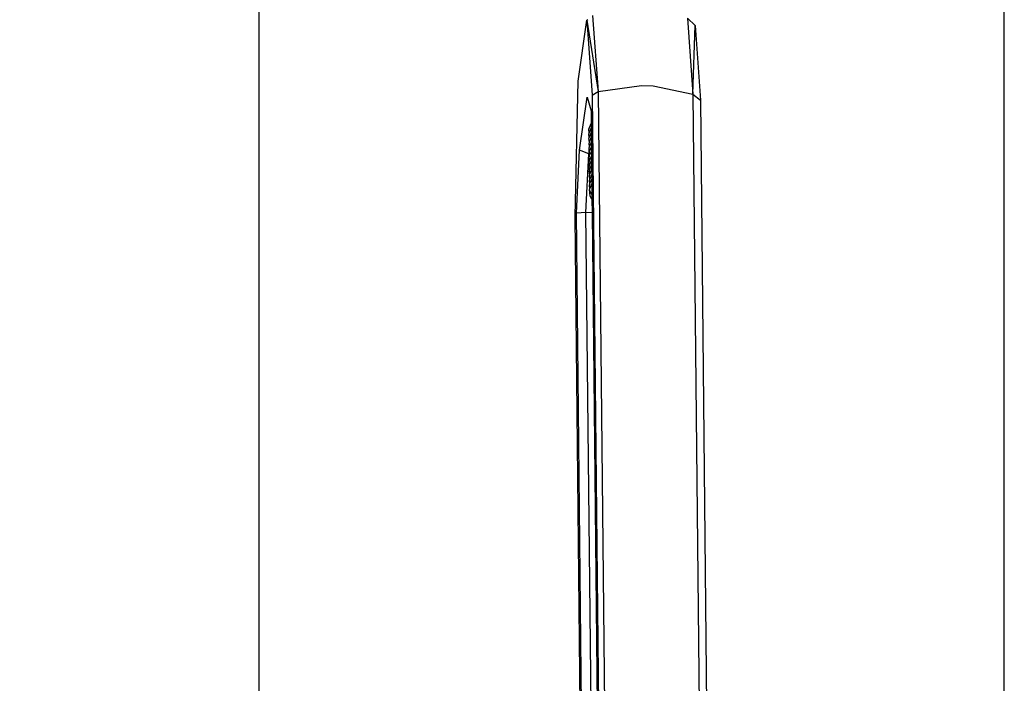
# Model space of a CAD drawing. Units: millimetres. Extents: x -5 to 862, y -5 to 308.
# Drawn here: x 111 to 113, y 190 to 191 of the extents above; entities that cross this region are included whole.
import ezdxf

# ---------------------------------------------------------------- set-up
doc = ezdxf.new("R2010")
doc.units = ezdxf.units.MM
doc.styles.add('SEACAD_Arial', font='arial.ttf')
doc.dimstyles.new('UNE', dxfattribs={"dimtxt": 2.4, "dimasz": 2.4, "dimexe": 1.2, "dimexo": 0, "dimgap": 1.2, "dimtad": 1, "dimdec": 0, "dimlfac": 100, "dimrnd": 10, "dimtxsty": 'SEACAD_Arial', "dimblk1": '_SE_FILLED', "dimblk2": '_SE_FILLED', "dimsah": 1, "dimcen": 1.2, "dimadec": 1, "dimazin": 0, "dimtfac": 1, "dimtdec": 0, "dimtmove": 0, "dimatfit": 3, "dimfxl": 1, "dimtolj": 1, "dimarcsym": 0})

# ---------------------------------------------------------------- blocks, each defined once
blk = doc.blocks.new('0418-1')
for p, q in [((-0.27, -103.759), (-0.27, -75.584)), ((8.627, -103.759), (8.627, -75.584)), ((3.541, -84.491), (3.644, -83.764)), ((3.644, -83.764), (3.656, -83.755)), ((3.644, -83.764), (3.779, -84.615)), ((3.644, -83.764), (3.708, -84.66)), ((3.712, -83.709), (3.779, -84.615)), ((4.844, -83.742), (4.91, -84.649)), ((4.844, -83.742), (4.937, -83.827)), ((4.91, -84.649), (4.937, -83.827)), ((4.937, -83.827), (5, -84.72)), ((3.503, -86.108), (3.541, -84.491)), ((3.708, -84.66), (3.779, -84.615)), ((3.779, -84.615), (4.297, -84.544)), ((3.779, -84.615), (3.887, -95.173)), ((4.297, -84.544), (4.434, -84.549)), ((4.434, -84.549), (4.91, -84.649)), ((3.557, -85.317), (3.647, -84.684)), ((3.647, -84.684), (3.693, -84.847)), ((3.708, -84.66), (3.816, -95.181)), ((4.91, -84.649), (5.019, -95.21)), ((4.91, -84.649), (5, -84.72)), ((5, -84.72), (5.107, -95.228)), ((3.693, -84.847), (3.695, -84.997)), ((3.668, -85.066), (3.695, -84.997)), ((3.672, -85.111), (3.668, -85.066)), ((3.672, -85.111), (3.695, -85.053)), ((3.695, -84.997), (3.695, -85.053)), ((3.695, -85.053), (3.696, -85.108)), ((3.668, -85.121), (3.672, -85.111)), ((3.673, -85.167), (3.668, -85.121)), ((3.669, -85.177), (3.673, -85.167)), ((3.674, -85.222), (3.669, -85.177)), ((3.67, -85.232), (3.674, -85.222)), ((3.673, -85.121), (3.672, -85.111)), ((3.673, -85.167), (3.696, -85.108)), ((3.674, -85.222), (3.696, -85.163)), ((3.674, -85.277), (3.697, -85.219)), ((3.675, -85.232), (3.674, -85.222)), ((3.696, -85.108), (3.696, -85.163)), ((3.696, -85.163), (3.697, -85.219)), ((3.697, -85.219), (3.697, -85.274)), ((3.52, -86.067), (3.557, -85.317)), ((3.667, -85.36), (3.557, -85.317)), ((3.674, -85.277), (3.67, -85.232)), ((3.67, -85.288), (3.674, -85.277)), ((3.673, -85.318), (3.67, -85.288)), ((3.671, -85.343), (3.673, -85.318)), ((3.671, -85.343), (3.675, -85.333)), ((3.675, -85.333), (3.673, -85.318)), ((3.675, -85.333), (3.697, -85.274)), ((3.681, -85.372), (3.698, -85.33)), ((3.697, -85.274), (3.698, -85.33)), ((3.698, -85.33), (3.699, -85.385)), ((3.633, -86.059), (3.667, -85.36)), ((3.667, -85.36), (3.671, -85.343)), ((3.672, -85.36), (3.667, -85.36)), ((3.672, -85.36), (3.671, -85.343)), ((3.671, -85.398), (3.675, -85.388)), ((3.676, -85.444), (3.671, -85.398)), ((3.677, -85.36), (3.672, -85.36)), ((3.675, -85.388), (3.672, -85.36)), ((3.672, -85.454), (3.676, -85.444)), ((3.676, -85.499), (3.672, -85.454)), ((3.675, -85.388), (3.681, -85.372)), ((3.677, -85.36), (3.676, -85.344)), ((3.676, -85.444), (3.699, -85.385)), ((3.676, -85.499), (3.699, -85.44)), ((3.678, -85.367), (3.677, -85.36)), ((3.681, -85.372), (3.678, -85.367)), ((3.699, -85.385), (3.699, -85.44)), ((3.699, -85.44), (3.7, -85.496)), ((3.672, -85.509), (3.676, -85.499)), ((3.677, -85.554), (3.672, -85.509)), ((3.673, -85.565), (3.677, -85.554)), ((3.678, -85.61), (3.673, -85.565)), ((3.677, -85.509), (3.676, -85.499)), ((3.677, -85.554), (3.7, -85.496)), ((3.68, -85.589), (3.678, -85.564)), ((3.684, -85.594), (3.7, -85.551)), ((3.7, -85.496), (3.7, -85.551)), ((3.7, -85.551), (3.701, -85.606)), ((3.674, -85.62), (3.678, -85.61)), ((3.678, -85.665), (3.674, -85.62)), ((3.674, -85.675), (3.678, -85.665)), ((3.679, -85.72), (3.674, -85.675)), ((3.678, -85.61), (3.684, -85.594)), ((3.678, -85.665), (3.701, -85.606)), ((3.682, -85.7), (3.679, -85.676)), ((3.684, -85.594), (3.68, -85.589)), ((3.685, -85.705), (3.701, -85.662)), ((3.701, -85.606), (3.701, -85.662)), ((3.701, -85.662), (3.702, -85.717)), ((3.675, -85.731), (3.679, -85.72)), ((3.679, -85.776), (3.675, -85.731)), ((3.675, -85.786), (3.679, -85.776)), ((3.683, -85.866), (3.675, -85.786)), ((3.679, -85.72), (3.685, -85.705)), ((3.679, -85.776), (3.702, -85.717)), ((3.683, -85.81), (3.68, -85.787)), ((3.685, -85.705), (3.682, -85.7)), ((3.703, -85.844), (3.683, -85.81)), ((3.702, -85.717), (3.703, -85.844)), ((3.704, -85.899), (3.683, -85.866)), ((3.703, -85.844), (3.704, -85.899)), ((3.704, -85.899), (3.705, -86.062)), ((3.611, -96.628), (3.503, -86.108)), ((3.633, -86.059), (3.52, -86.067)), ((3.627, -96.441), (3.52, -86.067)), ((3.737, -96.155), (3.633, -86.059)), ((3.705, -86.062), (3.633, -86.059)), ((3.705, -86.062), (3.8, -95.221))]:
    blk.add_line(p, q)
blk = doc.blocks.new('_SE_FILLED')
at = {"color": 0}
blk.add_line((0, 0), (-1, 0), dxfattribs=at)
blk.add_solid([(0, 0), (-1, -0.1665), (-1, 0.1665), (0, 0)], dxfattribs=at)
blk = doc.blocks.new('*D297')
at = {"color": 0, "lineweight": -2}
for p, q in [((111.9099, 243.428), (57.9152, 243.428)), ((59.1152, 241.028), (59.1152, 189.7243)), ((111.9612, 187.3243), (57.9152, 187.3243))]:
    blk.add_line(p, q, dxfattribs=at)
at = {"layer": 'Defpoints', "color": 0}
for p in [(111.9099, 243.428), (59.1152, 187.3243), (111.9612, 187.3243)]:
    blk.add_point(p, dxfattribs=at)
at = {"color": 0, "lineweight": -2, "xscale": 2.4, "yscale": 2.4, "zscale": 2.4}
for p, rotation in [((59.1152, 243.428), 90), ((59.1152, 187.3243), 270)]:
    blk.add_blockref('_SE_FILLED', p, dxfattribs=dict(at, rotation=rotation))
at = {"color": 0, "insert": (56.69, 215.3761), "char_height": 2.4, "attachment_point": 5, "rotation": 90, "style": 'SEACAD_Arial'}
blk.add_mtext('\\A1;3000', dxfattribs=at)

msp = doc.modelspace()

# ---------------------------------------------------------------- block references
at = {"xscale": 0.1870539747092251, "yscale": 0.1870539747092251, "zscale": 0.1870539747092251}
msp.add_blockref('0418-1', (111.1405, 206.7328), dxfattribs=at)

# ---------------------------------------------------------------- dimensions: what is measured, and where the dimension line sits
dim = msp.add_linear_dim(base=(59.1152, 187.3243), p1=(111.9099, 243.428), p2=(111.9612, 187.3243), angle=90, text='3000', dimstyle='UNE')
dim.commit()
dim.dimension.update_dxf_attribs({"geometry": '*D297', "text_midpoint": (56.69, 215.3761)})

doc.saveas('drawing.dxf')
